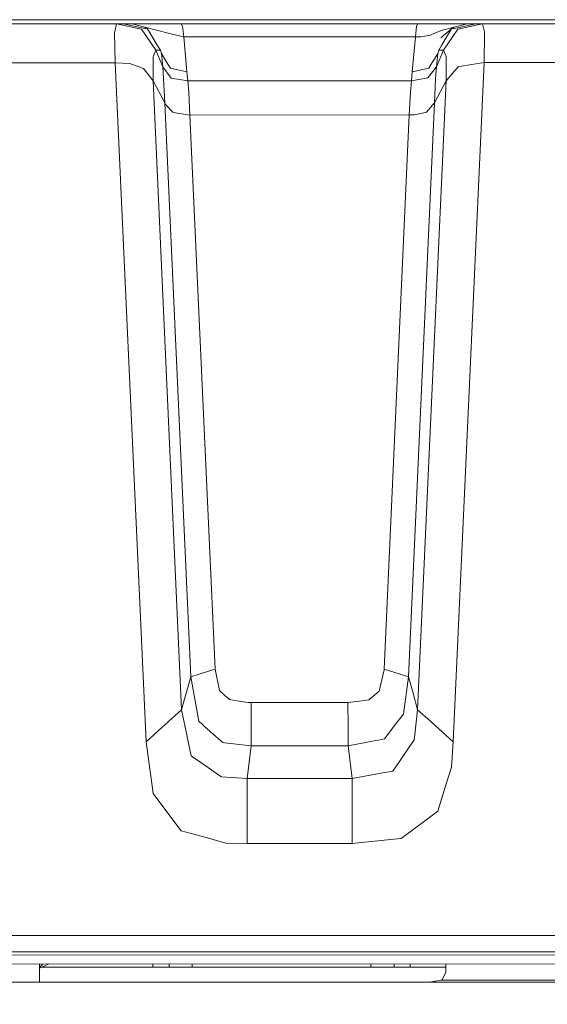
# Model space of a CAD drawing. Units: millimetres. Extents: x -8200 to -967, y 271 to 2945.
# Drawn here: x -3523 to -3360, y 897 to 1201 of the extents above; entities that cross this region are included whole.
import ezdxf

# ---------------------------------------------------------------- set-up
doc = ezdxf.new("R2010")
doc.units = ezdxf.units.MM
doc.layers.add('1', color=7, linetype='Continuous', true_color=0xffffff)
doc.dimstyles.get("Standard").update_dxf_attribs({"dimtxt": 0.18, "dimasz": 0.18, "dimexe": 0.18, "dimexo": 0.0625, "dimgap": 0.09, "dimtad": 0, "dimtih": 1, "dimtoh": 1, "dimdec": 4, "dimzin": 0, "dimdsep": 46, "dimtxsty": 'Standard', "dimcen": 0.09, "dimadec": 0, "dimazin": 0, "dimtfac": 1, "dimtdec": 4, "dimtofl": 0, "dimtmove": 0, "dimatfit": 3, "dimfxl": 1, "dimtolj": 1, "dimtzin": 0, "dimarcsym": 0})

msp = doc.modelspace()

# ---------------------------------------------------------------- linework, layer by layer
at = {"layer": '1', "color": 18, "linetype": 'Continuous', "lineweight": 13}
for p, q in [((-2840.047181, 1201.346621), (-3564.047158, 1201.346621)), ((-3545.589268, 1200.046644), (-3492.931902, 1200.046644)), ((-3493.496954, 1197.579727), (-3492.931902, 1200.046644)), ((-3492.931902, 1200.046644), (-3485.239565, 1198.459134)), ((-3492.931902, 1200.046644), (-3490.866721, 1200.046644)), ((-3489.374936, 1200.046644), (-3490.866721, 1200.046644)), ((-3484.221756, 1198.673353), (-3490.866721, 1200.046644)), ((-3488.148034, 1200.046644), (-3489.374936, 1200.046644)), ((-3484.163582, 1199.038371), (-3488.148034, 1200.046644)), ((-3487.890065, 1200.046644), (-3488.148034, 1200.046644)), ((-3486.062586, 1200.046644), (-3487.890065, 1200.046644)), ((-3472.947657, 1200.046644), (-3486.062586, 1200.046644)), ((-3485.239565, 1198.459134), (-3480.831683, 1191.927657)), ((-3484.221756, 1198.673353), (-3483.342707, 1198.491797)), ((-3484.163582, 1199.038371), (-3480.171502, 1198.028192)), ((-3484.163582, 1199.038371), (-3483.342707, 1198.491797)), ((-3483.33317, 1198.475704), (-3483.342707, 1198.491797)), ((-3483.33317, 1198.475704), (-3480.360806, 1193.526611)), ((-3472.947657, 1200.046644), (-3472.573817, 1199.351177)), ((-3399.932444, 1200.046644), (-3472.947657, 1200.046644)), ((-3472.573817, 1199.351177), (-3472.19497, 1196.00974)), ((-3400.679171, 1196.024045), (-3400.310338, 1199.354753)), ((-3400.310338, 1199.354753), (-3399.932444, 1200.046644)), ((-3386.823952, 1200.046644), (-3399.932444, 1200.046644)), ((-3389.543593, 1198.482022), (-3392.82757, 1195.772752)), ((-3392.708838, 1198.035821), (-3388.719618, 1199.042186)), ((-3389.543593, 1198.482022), (-3392.516673, 1193.532333)), ((-3387.634814, 1198.466286), (-3392.040789, 1191.9422)), ((-3389.543593, 1198.482141), (-3388.719618, 1199.042186)), ((-3388.657629, 1198.666319), (-3389.543593, 1198.482141)), ((-3389.543593, 1198.482022), (-3389.543593, 1198.482141)), ((-3388.719618, 1199.042186), (-3384.738266, 1200.046644)), ((-3382.019103, 1200.046644), (-3388.657629, 1198.666319)), ((-3379.95106, 1200.046644), (-3387.634814, 1198.466286)), ((-3384.99409, 1200.046644), (-3386.823952, 1200.046644)), ((-3384.738266, 1200.046644), (-3384.99409, 1200.046644)), ((-3383.50898, 1200.046644), (-3384.738266, 1200.046644)), ((-3382.019103, 1200.046644), (-3383.50898, 1200.046644)), ((-3379.95106, 1200.046644), (-3382.019103, 1200.046644)), ((-3379.379809, 1197.591171), (-3379.95106, 1200.046644)), ((-3337.931931, 1200.046644), (-3379.95106, 1200.046644)), ((-3493.543446, 1197.376236), (-3493.496954, 1197.579727)), ((-3493.360341, 1188.064918), (-3493.543446, 1197.376236)), ((-3480.171502, 1198.028192), (-3476.179421, 1197.018012)), ((-3472.19497, 1196.00974), (-3476.179421, 1197.018012)), ((-3400.679171, 1196.024045), (-3472.19497, 1196.00974)), ((-3472.19497, 1196.00974), (-3471.218646, 1185.245737)), ((-3401.655734, 1185.259685), (-3400.679171, 1196.024045)), ((-3399.014533, 1196.060285), (-3400.679171, 1196.024045)), ((-3399.014533, 1196.060285), (-3396.556437, 1196.476445)), ((-3396.556437, 1196.476445), (-3396.39312, 1196.503982)), ((-3392.708838, 1198.035821), (-3396.39312, 1196.503982)), ((-3379.516423, 1188.088879), (-3379.33284, 1197.389826)), ((-3379.33284, 1197.389826), (-3379.379809, 1197.591171)), ((-3480.360806, 1193.526611), (-3479.400694, 1191.927418)), ((-3392.516673, 1193.532333), (-3393.472016, 1191.941962)), ((-3481.675684, 1182.467565), (-3481.666863, 1190.015063)), ((-3481.578887, 1190.216169), (-3481.666863, 1190.015063)), ((-3481.578887, 1190.216169), (-3480.831683, 1191.927657)), ((-3480.831683, 1191.927657), (-3479.400694, 1191.927418)), ((-3480.831683, 1191.927657), (-3478.679478, 1186.806187)), ((-3479.400694, 1191.927418), (-3479.052126, 1190.911636)), ((-3479.052126, 1190.911636), (-3478.679478, 1186.806187)), ((-3477.088034, 1187.623128), (-3479.052126, 1190.911636)), ((-3393.820584, 1190.926179), (-3395.787299, 1187.633738)), ((-3392.040789, 1191.9422), (-3394.193232, 1186.820731)), ((-3393.820584, 1190.926179), (-3394.193232, 1186.820731)), ((-3393.472016, 1191.941962), (-3393.820584, 1190.926179)), ((-3392.040789, 1191.9422), (-3393.472016, 1191.941962)), ((-3392.040789, 1191.9422), (-3391.294539, 1190.233931)), ((-3391.294539, 1190.233931), (-3391.207039, 1190.03354)), ((-3391.207039, 1190.03354), (-3391.201079, 1182.486877)), ((-3580.383599, 1188.04656), (-3493.360341, 1188.064918)), ((-3493.360341, 1188.064918), (-3483.840764, 978.225216)), ((-3493.360341, 1188.064918), (-3488.935769, 1187.85499)), ((-3488.935769, 1187.85499), (-3485.978901, 1186.767325)), ((-3485.978901, 1186.767325), (-3485.551894, 1186.610207)), ((-3484.607756, 1186.26295), (-3485.551894, 1186.610207)), ((-3481.675684, 1182.467565), (-3484.607756, 1186.26295)), ((-3478.679478, 1186.806187), (-3476.05902, 1183.326229)), ((-3478.679478, 1186.806187), (-3478.432477, 1183.149204)), ((-3477.088034, 1187.623128), (-3476.333201, 1186.35951)), ((-3471.218646, 1185.245737), (-3476.333201, 1186.35951)), ((-3401.655734, 1185.259685), (-3396.565735, 1186.369166)), ((-3394.193232, 1186.820731), (-3396.813691, 1183.341607)), ((-3396.565735, 1186.369166), (-3396.539509, 1186.374888)), ((-3396.539509, 1186.374888), (-3395.787299, 1187.633738)), ((-3394.193232, 1186.820731), (-3394.440949, 1183.165416)), ((-3387.492478, 1186.77257), (-3391.201079, 1182.486877)), ((-3379.516423, 1188.088879), (-3389.037192, 978.225216)), ((-3387.492478, 1186.77257), (-3387.041152, 1186.846957)), ((-3379.516423, 1188.088879), (-3387.041152, 1186.846957)), ((-3338.358939, 1188.097581), (-3379.516423, 1188.088879)), ((-3470.96616, 1182.462677), (-3476.05902, 1183.326229)), ((-3471.218646, 1185.245737), (-3470.96616, 1182.462677)), ((-3401.655734, 1185.259685), (-3401.907265, 1182.477102)), ((-3396.840632, 1183.337077), (-3401.907265, 1182.477102)), ((-3396.840632, 1183.337077), (-3396.813691, 1183.341607)), ((-3481.675684, 1182.467565), (-3478.082955, 1175.630078)), ((-3472.862303, 988.190457), (-3481.675684, 1182.467565)), ((-3478.432477, 1183.149204), (-3478.428662, 1183.067784)), ((-3478.082955, 1175.630078), (-3478.428662, 1183.067784)), ((-3401.907265, 1182.477102), (-3470.96616, 1182.462677)), ((-3470.96616, 1182.462677), (-3470.675766, 1178.934917)), ((-3401.907265, 1182.477102), (-3402.197421, 1178.953275)), ((-3391.201079, 1182.486877), (-3400.015652, 988.190457)), ((-3394.444764, 1183.082446), (-3394.793808, 1175.647959)), ((-3391.201079, 1182.486877), (-3394.793808, 1175.647959)), ((-3394.440949, 1183.165416), (-3394.444764, 1183.082446)), ((-3470.675766, 1178.934917), (-3470.675766, 1178.93444)), ((-3470.292151, 1171.899065), (-3470.675766, 1178.93444)), ((-3402.197659, 1178.949341), (-3402.583659, 1171.91337)), ((-3402.197659, 1178.949341), (-3402.197421, 1178.953275)), ((-3478.082955, 1175.630078), (-3477.825463, 1175.14728)), ((-3470.040381, 998.339519), (-3478.082955, 1175.630078)), ((-3477.825463, 1175.14728), (-3475.542367, 1172.818169)), ((-3394.793808, 1175.647959), (-3402.837813, 998.339638)), ((-3394.793808, 1175.647959), (-3397.261441, 1172.811732)), ((-3475.542367, 1172.818169), (-3475.385249, 1172.657713)), ((-3475.346863, 1172.651991), (-3475.385249, 1172.657713)), ((-3470.292151, 1171.899065), (-3475.346863, 1172.651991)), ((-3402.583659, 1171.91337), (-3470.292151, 1171.899065)), ((-3470.292151, 1171.899065), (-3462.527812, 1000.718579)), ((-3402.583659, 1171.91337), (-3410.350382, 1000.718579)), ((-3401.047051, 1171.934709), (-3402.583659, 1171.91337)), ((-3397.564948, 1172.715768), (-3401.047051, 1171.934709)), ((-3397.564948, 1172.715768), (-3397.29172, 1172.777042)), ((-3397.261441, 1172.811732), (-3397.29172, 1172.777042)), ((-3462.527812, 1000.718579), (-3463.167727, 1000.515327)), ((-3462.527812, 1000.718579), (-3461.14713, 994.121477)), ((-3410.350382, 1000.718579), (-3410.362542, 1000.462994)), ((-3410.350382, 1000.718579), (-3405.446827, 999.165758)), ((-3470.040381, 998.339519), (-3471.451342, 993.264958)), ((-3467.47905, 999.150559), (-3470.040381, 998.339519)), ((-3467.588961, 984.679028), (-3470.040381, 998.339519)), ((-3467.476428, 999.151394), (-3467.47905, 999.150559)), ((-3467.476428, 999.151394), (-3463.167727, 1000.515327)), ((-3411.859572, 993.908569), (-3410.362542, 1000.462994)), ((-3405.446827, 999.165758), (-3405.41774, 999.15652)), ((-3402.837813, 998.339638), (-3405.41774, 999.15652)), ((-3402.837813, 998.339638), (-3404.405415, 986.855432)), ((-3402.837813, 998.339638), (-3401.426613, 993.265077)), ((-3472.862303, 988.190457), (-3471.451342, 993.264958)), ((-3459.607661, 992.724463), (-3461.14713, 994.121477)), ((-3459.607661, 992.724463), (-3458.095372, 991.352186)), ((-3415.054619, 991.23089), (-3413.261712, 992.733404)), ((-3413.261712, 992.733404), (-3411.859572, 993.908569)), ((-3400.015652, 988.190457), (-3401.426613, 993.265077)), ((-3458.095372, 991.352186), (-3455.770314, 990.959451)), ((-3455.770314, 990.959451), (-3452.317059, 990.376219)), ((-3451.377928, 990.373418), (-3452.317059, 990.376219)), ((-3451.390803, 983.036146), (-3451.377928, 990.373418)), ((-3421.500027, 990.373418), (-3451.377928, 990.373418)), ((-3417.096436, 990.959212), (-3421.500027, 990.373418)), ((-3421.500027, 990.373418), (-3421.487153, 983.036146)), ((-3415.054619, 991.23089), (-3417.096436, 990.959212)), ((-3476.754963, 984.656557), (-3474.794924, 986.436114)), ((-3472.862303, 988.190457), (-3474.794924, 986.436114)), ((-3471.141636, 979.913458), (-3472.862303, 988.190457)), ((-3406.799853, 983.67767), (-3404.405415, 986.855432)), ((-3400.015652, 988.190457), (-3400.946438, 979.646668)), ((-3396.077693, 984.615728), (-3400.015652, 988.190457)), ((-3483.840764, 978.225216), (-3477.837622, 983.673379)), ((-3477.201521, 984.250948), (-3477.837622, 983.673379)), ((-3476.754963, 984.656557), (-3477.201521, 984.250948)), ((-3467.588961, 984.679028), (-3466.373742, 983.589754)), ((-3465.764344, 983.043477), (-3466.373742, 983.589754)), ((-3465.764344, 983.043477), (-3460.665047, 978.472218)), ((-3451.401293, 977.066502), (-3451.390803, 983.036146)), ((-3421.476662, 977.066621), (-3421.487153, 983.036146)), ((-3407.306731, 983.005211), (-3410.198271, 979.167864)), ((-3407.306731, 983.005211), (-3406.799853, 983.67767)), ((-3396.077693, 984.615728), (-3395.762742, 984.329924)), ((-3395.762742, 984.329924), (-3389.037192, 978.225216)), ((-3471.141636, 979.913458), (-3471.12304, 979.823396)), ((-3469.891608, 973.900005), (-3471.12304, 979.823396)), ((-3401.029408, 978.886947), (-3400.946438, 979.646668)), ((-3482.089579, 965.408549), (-3483.840764, 978.225216)), ((-3460.665047, 978.472218), (-3460.152209, 978.012666)), ((-3459.598362, 977.952763), (-3460.152209, 978.012666)), ((-3451.401293, 977.066502), (-3459.598362, 977.952763)), ((-3452.008784, 971.991941), (-3451.401293, 977.066502)), ((-3421.476662, 977.066621), (-3451.401293, 977.066502)), ((-3413.403571, 978.570685), (-3421.476662, 977.066621)), ((-3420.869172, 971.992001), (-3421.476662, 977.066621)), ((-3413.403571, 978.570685), (-3412.131131, 978.807732)), ((-3410.198271, 979.167864), (-3412.131131, 978.807732)), ((-3404.557526, 973.709986), (-3401.029408, 978.886947)), ((-3389.037192, 978.225216), (-3389.553607, 970.438823)), ((-3469.100773, 973.353311), (-3469.891608, 973.900005)), ((-3469.100773, 973.353311), (-3467.986166, 972.582802)), ((-3404.557526, 973.709986), (-3405.356705, 972.537205)), ((-3467.986166, 972.582802), (-3462.466061, 968.766615)), ((-3452.616274, 966.917381), (-3452.008784, 971.991941)), ((-3420.261681, 966.917381), (-3420.869172, 971.992001)), ((-3407.619298, 969.217286), (-3405.356705, 972.537205)), ((-3391.075909, 965.571627), (-3389.553607, 970.438823)), ((-3462.466061, 968.766615), (-3461.042702, 967.782483)), ((-3460.573733, 967.458412), (-3461.042702, 967.782483)), ((-3452.616274, 966.917381), (-3460.573733, 967.458412)), ((-3411.85981, 968.445823), (-3420.261681, 966.917381)), ((-3410.082877, 968.769118), (-3411.85981, 968.445823)), ((-3407.619298, 969.217286), (-3410.082877, 968.769118)), ((-3481.669247, 962.331697), (-3482.089579, 965.408549)), ((-3452.626765, 957.946107), (-3452.616274, 966.917381)), ((-3420.261681, 966.917381), (-3452.616274, 966.917381)), ((-3420.261681, 966.917381), (-3420.251191, 957.946107)), ((-3393.821537, 956.794009), (-3391.075909, 965.571627)), ((-3481.669247, 962.331697), (-3475.851357, 954.581127)), ((-3452.639639, 946.884498), (-3452.626765, 957.946107)), ((-3420.238316, 946.884498), (-3420.251191, 957.946107)), ((-3393.821537, 956.794009), (-3396.679938, 954.665586)), ((-3472.998202, 950.780198), (-3475.851357, 954.581127)), ((-3396.679938, 954.665586), (-3405.087292, 948.405549)), ((-3465.306103, 948.678955), (-3472.998202, 950.780198)), ((-3459.170401, 947.002932), (-3465.306103, 948.678955)), ((-3452.639639, 946.884498), (-3459.170401, 947.002932)), ((-3420.238316, 946.884498), (-3452.639639, 946.884498)), ((-3407.371581, 948.17625), (-3420.238316, 946.884498)), ((-3405.087292, 948.405549), (-3407.371581, 948.17625)), ((-3201.067269, 918.466374), (-3589.273214, 918.384656)), ((-3201.068223, 913.466379), (-3585.462332, 913.385436)), ((-3201.068223, 913.466379), (-3582.748473, 913.385972)), ((-3201.068223, 909.666345), (-3582.078516, 909.586117)), ((-3201.068461, 912.466332), (-3581.986248, 912.386164)), ((-3513.984348, 909.600455), (-3516.675055, 908.336146)), ((-3515.801061, 909.600072), (-3516.675055, 908.488527)), ((-3516.675055, 904.066965), (-3516.675055, 909.599888)), ((-3481.700003, 908.680543), (-3481.700003, 909.607253)), ((-3476.700127, 909.608306), (-3476.700127, 908.680543)), ((-3469.574988, 908.680543), (-3469.574988, 909.609806)), ((-3414.425194, 909.621419), (-3414.425194, 908.680543)), ((-3407.300055, 908.680543), (-3407.300055, 909.622919)), ((-3402.300179, 909.623972), (-3402.300179, 908.680543)), ((-3391.324341, 909.626283), (-3391.324341, 906.991467)), ((-3515.958091, 908.673033), (-3391.324341, 908.673033)), ((-3515.942108, 908.680543), (-3391.324341, 908.680543)), ((-3391.324341, 906.991467), (-3392.513335, 904.639885)), ((-3092.083586, 904.066965), (-3591.124296, 904.066965)), ((-3396.324217, 904.066965), (-3392.854512, 904.588625)), ((-3392.513335, 904.639885), (-3392.854512, 904.588625)), ((-3392.513335, 904.639885), (-3091.896814, 904.639885))]:
    msp.add_line(p, q, dxfattribs=at)

# ---------------------------------------------------------------- leaders
at = {"layer": '1', "color": 18, "linetype": 'Continuous', "lineweight": 35}
msp.add_leader([(-3341.603941, 904.066965), (-3730.115838, 500.87136), (-3830.115838, 500.87136)], dimstyle='Standard', override={"dimasz": 50}, dxfattribs=at)

doc.saveas('drawing.dxf')
